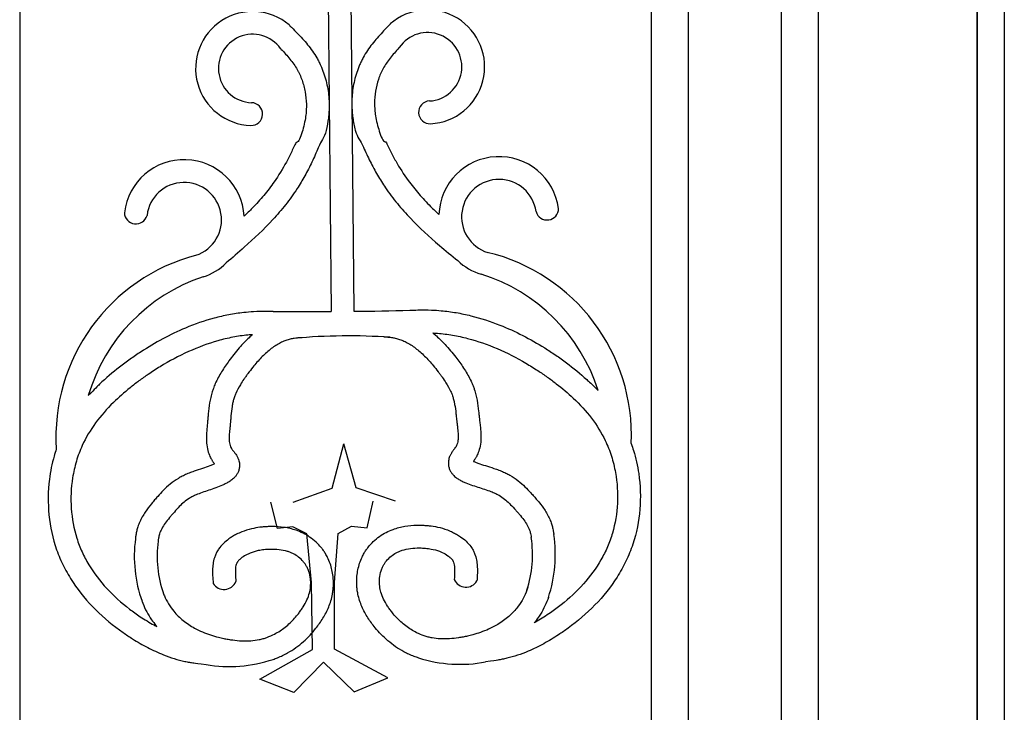
# Model space of a CAD drawing. Units: millimetres. Extents: x 274 to 203626, y -316215 to 42103.
# Drawn here: x 20553 to 21576, y -298251 to -297531 of the extents above; entities that cross this region are included whole.
import ezdxf

# ---------------------------------------------------------------- set-up
doc = ezdxf.new("R2010")
doc.units = ezdxf.units.MM
doc.layers.add('CHU', color=4, linetype='Continuous')

msp = doc.modelspace()

# ---------------------------------------------------------------- linework, layer by layer
for p, q in [((21209.29, -298973.38), (21209.29, -294451.62)), ((21247.9, -298973.38), (21247.9, -294451.62)), ((21344.45, -298973.38), (21344.45, -294451.62)), ((21383.06, -298973.38), (21383.06, -294451.62)), ((21547.81, -300051.62), (21547.81, -294451.62)), ((21547.81, -298973.38), (21547.81, -294451.62))]:
    msp.add_line(p, q)
at = {"layer": 'CHU'}
for p, q in [((20552.79, -294451.62), (20552.79, -298973.38)), ((21547.81, -294451.62), (21547.81, -298973.38)), ((21576.15, -294451.62), (21576.15, -298973.38)), ((20872.28, -297402.18), (20876.44, -297834.31)), ((20895.96, -297401.95), (20900.11, -297834.09))]:
    msp.add_line(p, q, dxfattribs=at)
for points in [[(20836.95, -298032.34), (20877.56, -298017.74), (20889.59, -297971.69)], [(20943.4, -298031.32), (20902.51, -298017.5), (20889.59, -297971.69)], [(20868.69, -298198.57), (20837.56, -298230.28), (20802.36, -298216.42), (20857.03, -298185.58), (20855.95, -298116.05), (20851.14, -298065.35), (20836.85, -298057.91), (20820.76, -298059.96), (20813.86, -298032.56)], [(20868.69, -298198.57), (20900.42, -298229.68), (20935.35, -298215.14), (20880.09, -298185.36), (20879.84, -298115.82), (20883.67, -298065.04), (20897.82, -298057.33), (20913.94, -298059.07), (20920.31, -298031.54)]]:
    msp.add_lwpolyline(points, dxfattribs=at)
for centre, radius, start, end in [((20976.81, -297579.98), 59.22, 272.91757, 131.13887), ((20794.87, -297581.73), 59.22, 49.96211, 268.18341), ((20794.94, -297581.69), 35.58, 35.43744, 268.07192), ((20976.74, -297579.94), 35.58, 273.02906, 145.66354), ((20793.35, -297629.08), 11.84, 268.26353, 88.1033), ((20979.24, -297627.3), 11.84, 92.99769, 272.83745), ((21050.95, -297735.85), 62.55, 7.91061, 177.74301), ((20723.73, -297739), 62.55, 3.35797, 173.19037), ((20723.73, -297739), 38.87, 288.40529, 173.19037), ((21050.95, -297735.85), 38.87, 7.91061, 252.69569), ((20673.58, -297731.32), 11.96, 181.24701, 345.13373), ((21100.95, -297727.21), 11.96, 195.96725, 359.85397), ((20785.93, -297964.84), 195.47, 104.6076, 183.66751), ((20993.11, -297962.85), 195.47, 357.43347, 76.49339), ((20723.73, -297739), 62.55, 288.40529, 314.36108), ((21050.95, -297735.85), 62.55, 226.7399, 252.69569), ((20977.72, -297972.27), 184.95, 17.55864, 72.82103), ((20801.49, -297973.96), 184.95, 108.27996, 163.54234), ((20849.44, -293663.71), 4170.69, 269.5452, 270.37085), ((20849.44, -293663.71), 4170.69, 270.69611, 271.49315), ((20894.81, -298483.2), 623.59, 86.04414, 95.1976), ((20812.28, -298088.65), 140.36, 172.51734, 199.48403), ((20812.28, -298088.65), 116.69, 172.29298, 199.48403), ((20969.14, -298087.15), 116.69, 341.61695, 8.808), ((20969.14, -298087.15), 140.36, 341.61695, 8.58364), ((20765.18, -298109.74), 13.39, 212.46788, 336.69206), ((21016.64, -298107.33), 13.39, 204.40892, 328.6331), ((20770.61, -298060.32), 142.94, 260.29105, 288.57344), ((21010.26, -298058.01), 142.94, 252.52754, 280.80993)]:
    msp.add_arc(centre, radius, start, end, dxfattribs=at)
for points, knots in [([(20832.74, -297536.15), (20834.19, -297537.75), (20834.94, -297538.5), (20837.55, -297541.11), (20839.41, -297543), (20844.93, -297548.73), (20848.58, -297552.7), (20855.49, -297561.24), (20858.76, -297565.81), (20862.34, -297572.02), (20863.03, -297573.28), (20864.33, -297575.81), (20864.95, -297577.1), (20866.72, -297580.99), (20867.78, -297583.64), (20870.6, -297591.7), (20872.01, -297597.24), (20873.91, -297608.45), (20874.4, -297614.13), (20874.45, -297622.04), (20874.39, -297624.29), (20874.12, -297628.78), (20873.92, -297631), (20873.11, -297637.6), (20872.32, -297641.92), (20869.28, -297654.83), (20866.35, -297656.03), (20862.09, -297666.53), (20861.03, -297669.03), (20858.84, -297673.99), (20857.71, -297676.45), (20854.2, -297683.79), (20851.7, -297688.61), (20846.54, -297697.84), (20843.89, -297702.25), (20839.22, -297709.44), (20837.28, -297712.28), (20833.28, -297717.87), (20831.22, -297720.6), (20824.88, -297728.64), (20820.45, -297733.8), (20806.5, -297748.96), (20796.49, -297758.43), (20780.04, -297773.04), (20773.75, -297778.41), (20767.46, -297783.72)], [0.2941833, 0.2941833, 0.2941833, 0.2941833, 1.6145457, 1.6145457, 4.843637, 4.843637, 11.2018542, 11.2018542, 17.5600714, 17.5600714, 19.1272243, 19.1272243, 20.6943771, 20.6943771, 23.8286828, 23.8286828, 30.0972942, 30.0972942, 36.3659056, 36.3659056, 38.8657016, 38.8657016, 41.3654975, 41.3654975, 46.3650895, 46.3650895, 56.6344009, 56.6344009, 59.8970422, 59.8970422, 63.1596835, 63.1596835, 69.6849661, 69.6849661, 75.8790713, 75.8790713, 80.0169071, 80.0169071, 84.154743, 84.154743, 92.4304148, 92.4304148, 109.3392212, 109.3392212, 119.5768382, 119.5768382, 119.5768382, 119.5768382]), ([(20938.07, -297535.13), (20936.65, -297536.77), (20935.91, -297537.53), (20933.36, -297540.19), (20931.53, -297542.11), (20926.12, -297547.95), (20922.55, -297551.99), (20915.8, -297560.66), (20912.62, -297565.29), (20909.16, -297571.57), (20908.5, -297572.84), (20907.25, -297575.4), (20906.65, -297576.7), (20904.95, -297580.62), (20903.95, -297583.29), (20901.28, -297591.41), (20899.98, -297596.97), (20898.3, -297608.22), (20897.91, -297613.9), (20898.02, -297621.81), (20898.12, -297624.07), (20898.47, -297628.54), (20898.72, -297630.76), (20899.65, -297637.35), (20900.53, -297641.65), (20903.81, -297654.5), (20906.77, -297655.64), (20911.23, -297666.06), (20912.34, -297668.53), (20914.62, -297673.45), (20915.8, -297675.9), (20919.45, -297683.17), (20922.04, -297687.94), (20927.38, -297697.06), (20930.11, -297701.42), (20934.92, -297708.52), (20936.91, -297711.33), (20941.02, -297716.83), (20943.13, -297719.52), (20949.62, -297727.45), (20954.15, -297732.51), (20968.39, -297747.4), (20978.58, -297756.68), (20995.31, -297770.97), (21001.7, -297776.22), (21008.09, -297781.4)], [0.2941833, 0.2941833, 0.2941833, 0.2941833, 1.6145457, 1.6145457, 4.843637, 4.843637, 11.2018542, 11.2018542, 17.5600714, 17.5600714, 19.1272243, 19.1272243, 20.6943771, 20.6943771, 23.8286828, 23.8286828, 30.0972942, 30.0972942, 36.3659056, 36.3659056, 38.8657016, 38.8657016, 41.3654975, 41.3654975, 46.3650895, 46.3650895, 56.6344009, 56.6344009, 59.8970422, 59.8970422, 63.1596835, 63.1596835, 69.6849661, 69.6849661, 75.8790713, 75.8790713, 80.0169071, 80.0169071, 84.154743, 84.154743, 92.4304148, 92.4304148, 109.3392212, 109.3392212, 119.5768382, 119.5768382, 119.5768382, 119.5768382]), ([(20823.93, -297561.05), (20824.07, -297561.19), (20824.2, -297561.33), (20827.7, -297564.97), (20830.87, -297568.44), (20836.55, -297575.47), (20839.06, -297579.03), (20841.67, -297583.57), (20842.15, -297584.45), (20843.08, -297586.25), (20843.52, -297587.17), (20844.79, -297589.95), (20845.57, -297591.87), (20847.65, -297597.74), (20848.73, -297601.84), (20850.23, -297610.19), (20850.65, -297614.45), (20850.79, -297620.85), (20850.75, -297623), (20850.5, -297627.27), (20850.28, -297629.41), (20849.26, -297636.91), (20848.03, -297642.29), (20844.79, -297653.09), (20842.79, -297658.5), (20839.69, -297658.7), (20838.88, -297660.59), (20837.22, -297664.34), (20836.36, -297666.2), (20833.73, -297671.73), (20831.89, -297675.37), (20826.1, -297686.08), (20821.88, -297692.96), (20815.6, -297701.93), (20813.86, -297704.29), (20810.27, -297708.97), (20808.42, -297711.27), (20802.73, -297718.09), (20798.73, -297722.53), (20791.84, -297729.73), (20789.04, -297732.54), (20786.17, -297735.33)], [4.6590444, 4.6590444, 4.6590444, 4.6590444, 4.9093848, 4.9093848, 11.2579512, 11.2579512, 17.6065176, 17.6065176, 19.1207912, 19.1207912, 20.6350648, 20.6350648, 23.6636119, 23.6636119, 29.7207062, 29.7207062, 35.7778005, 35.7778005, 38.863877, 38.863877, 41.9499534, 41.9499534, 49.6985134, 49.6985134, 57.4470733, 57.4470733, 60.1468358, 60.1468358, 62.8465984, 62.8465984, 68.2461235, 68.2461235, 79.0451737, 79.0451737, 83.0153111, 83.0153111, 86.9854484, 86.9854484, 94.9257231, 94.9257231, 100.1451294, 100.1451294, 100.1451294, 100.1451294]), ([(20947.35, -297559.87), (20947.22, -297560.01), (20947.09, -297560.15), (20943.66, -297563.85), (20940.56, -297567.39), (20935.02, -297574.53), (20932.57, -297578.13), (20930.05, -297582.72), (20929.59, -297583.61), (20928.7, -297585.43), (20928.27, -297586.35), (20927.05, -297589.16), (20926.31, -297591.09), (20924.34, -297597), (20923.34, -297601.12), (20922, -297609.5), (20921.66, -297613.77), (20921.65, -297620.17), (20921.73, -297622.32), (20922.07, -297626.58), (20922.32, -297628.72), (20923.49, -297636.2), (20924.82, -297641.55), (20928.27, -297652.28), (20930.37, -297657.66), (20933.47, -297657.8), (20934.32, -297659.67), (20936.06, -297663.39), (20936.95, -297665.23), (20939.68, -297670.72), (20941.59, -297674.32), (20947.59, -297684.92), (20951.95, -297691.72), (20958.39, -297700.55), (20960.18, -297702.89), (20963.86, -297707.49), (20965.75, -297709.76), (20971.57, -297716.47), (20975.65, -297720.83), (20982.68, -297727.89), (20985.54, -297730.66), (20988.45, -297733.39)], [4.6590444, 4.6590444, 4.6590444, 4.6590444, 4.9093848, 4.9093848, 11.2579512, 11.2579512, 17.6065176, 17.6065176, 19.1207912, 19.1207912, 20.6350648, 20.6350648, 23.6636119, 23.6636119, 29.7207062, 29.7207062, 35.7778005, 35.7778005, 38.863877, 38.863877, 41.9499534, 41.9499534, 49.6985134, 49.6985134, 57.4470733, 57.4470733, 60.1468358, 60.1468358, 62.8465984, 62.8465984, 68.2461235, 68.2461235, 79.0451737, 79.0451737, 83.0153111, 83.0153111, 86.9854484, 86.9854484, 94.9257231, 94.9257231, 100.1451294, 100.1451294, 100.1451294, 100.1451294]), ([(20816.34, -297834.26), (20814.24, -297834.21), (20812.15, -297834.19), (20805.3, -297834.18), (20800.52, -297834.3), (20792.38, -297834.77), (20789.01, -297835.05), (20783.03, -297835.7), (20780.44, -297836.03), (20775.26, -297836.81), (20772.68, -297837.25), (20764.97, -297838.71), (20759.87, -297839.89), (20744.71, -297843.97), (20734.78, -297847.43), (20709.02, -297858.22), (20693.57, -297866.62), (20675.06, -297878.67), (20671.3, -297881.24), (20663.87, -297886.5), (20660.2, -297889.22), (20649.37, -297897.62), (20642.39, -297903.57), (20633.51, -297912.06), (20631.29, -297914.28), (20624.12, -297921.56)], [25.431003, 25.431003, 25.431003, 25.431003, 27.9820044, 27.9820044, 33.7809419, 33.7809419, 37.8661305, 37.8661305, 41.015809, 41.015809, 44.1654875, 44.1654875, 50.4648446, 50.4648446, 63.0635586, 63.0635586, 83.8819651, 83.8819651, 89.2857899, 89.2857899, 94.6896147, 94.6896147, 105.4972643, 105.4972643, 109.1958697, 109.1958697, 109.1958697, 109.1958697]), ([(20958.12, -297832.98), (20960.9, -297832.84), (20963.68, -297832.74), (20971.24, -297832.58), (20976.01, -297832.61), (20984.16, -297832.93), (20987.54, -297833.14), (20993.52, -297833.67), (20996.13, -297833.96), (21001.32, -297834.63), (21003.9, -297835.02), (21011.64, -297836.34), (21016.76, -297837.42), (21032, -297841.21), (21041.99, -297844.47), (21067.96, -297854.77), (21083.57, -297862.87), (21102.3, -297874.57), (21106.11, -297877.06), (21113.64, -297882.18), (21117.36, -297884.83), (21128.35, -297893.02), (21135.45, -297898.83), (21144.48, -297907.16), (21146.74, -297909.32), (21154.06, -297916.47)], [24.5836422, 24.5836422, 24.5836422, 24.5836422, 27.9820044, 27.9820044, 33.7809419, 33.7809419, 37.8661305, 37.8661305, 41.015809, 41.015809, 44.1654875, 44.1654875, 50.4648446, 50.4648446, 63.0635586, 63.0635586, 83.8819651, 83.8819651, 89.2857899, 89.2857899, 94.6896147, 94.6896147, 105.4972643, 105.4972643, 109.1958697, 109.1958697, 109.1958697, 109.1958697]), ([(20794.65, -297858.37), (20793.08, -297858.49), (20791.52, -297858.62), (20787.33, -297859.03), (20784.72, -297859.34), (20779.5, -297860.1), (20776.9, -297860.54), (20769.1, -297862.04), (20763.91, -297863.27), (20748.43, -297867.63), (20738.22, -297871.42), (20718.14, -297880.5), (20708.28, -297885.79), (20694.54, -297894.21), (20690.45, -297896.86), (20683.17, -297901.82), (20679.95, -297904.1), (20673.63, -297908.76), (20670.53, -297911.14), (20661.42, -297918.46), (20655.62, -297923.56), (20643.38, -297935.6), (20637.15, -297942.66), (20626.24, -297957.56), (20621.55, -297965.4), (20616.58, -297976.27), (20615.48, -297978.93), (20613.45, -297984.35), (20612.53, -297987.12), (20610.03, -297995.53), (20608.73, -298001.3), (20606.15, -298017.61), (20605.68, -298028.34), (20607.14, -298049.54), (20609.07, -298060.01), (20613.69, -298074.77), (20615.49, -298079.47), (20619.65, -298088.63), (20622, -298093.09), (20629.89, -298106.19), (20636.21, -298114.46), (20650.47, -298129.86), (20658.41, -298136.99), (20670.55, -298146.25), (20674.29, -298148.91), (20680.42, -298152.99), (20682.77, -298154.48), (20687.51, -298157.37), (20689.9, -298158.76), (20693.32, -298160.66), (20694.34, -298161.22), (20695.36, -298161.76)], [34.906059, 34.906059, 34.906059, 34.906059, 37.0506948, 37.0506948, 40.6631149, 40.6631149, 44.2755351, 44.2755351, 51.5003753, 51.5003753, 65.9500558, 65.9500558, 80.3997364, 80.3997364, 86.633073, 86.633073, 91.6478448, 91.6478448, 96.6626165, 96.6626165, 106.69216, 106.69216, 119.2876927, 119.2876927, 131.8832255, 131.8832255, 135.8649847, 135.8649847, 139.846744, 139.846744, 147.8102626, 147.8102626, 161.9699866, 161.9699866, 176.1297106, 176.1297106, 183.033932, 183.033932, 189.9381533, 189.9381533, 203.9062155, 203.9062155, 217.8742776, 217.8742776, 223.8499692, 223.8499692, 227.4739203, 227.4739203, 231.0978714, 231.0978714, 232.638953, 232.638953, 232.638953, 232.638953]), ([(20794.65, -297858.37), (20793.49, -297859.38), (20792.34, -297860.42), (20787.63, -297864.83), (20784.25, -297868.39), (20779.1, -297874.3), (20777.21, -297876.57), (20773.64, -297881.09), (20771.95, -297883.32), (20767.64, -297889.21), (20765.05, -297892.96), (20760.23, -297900.8), (20758, -297904.88), (20755.37, -297910.81), (20754.69, -297912.46), (20753.63, -297915.33), (20753.22, -297916.53), (20752.55, -297918.7), (20752.27, -297919.67), (20751.75, -297921.59), (20751.52, -297922.55), (20750.86, -297925.41), (20750.5, -297927.3), (20749.55, -297933.09), (20749.14, -297936.92), (20748.65, -297942.18), (20748.51, -297943.7), (20748.28, -297946.4), (20748.18, -297947.59), (20748.01, -297949.41), (20747.95, -297950.05), (20747.82, -297951.51), (20747.73, -297952.35), (20747.56, -297954.07), (20747.47, -297954.95), (20747.22, -297957.64), (20747.06, -297959.51), (20746.82, -297963.85), (20746.77, -297966.36), (20747.02, -297971.59), (20747.33, -297974.32), (20748.43, -297979.26), (20749.09, -297981.46), (20750.31, -297984.42), (20750.66, -297985.2), (20751.35, -297986.58), (20751.67, -297987.19), (20752.24, -297988.19), (20752.46, -297988.57), (20752.9, -297989.28), (20753.1, -297989.59), (20753.5, -297990.2), (20753.7, -297990.5), (20754.29, -297991.35), (20754.67, -297991.87), (20755.09, -297992.44), (20755.15, -297992.52), (20755.2, -297992.59)], [66.5011681, 66.5011681, 66.5011681, 66.5011681, 69.9267355, 69.9267355, 80.8563531, 80.8563531, 87.504338, 87.504338, 93.9167334, 93.9167334, 104.3696128, 104.3696128, 114.8224921, 114.8224921, 118.7640712, 118.7640712, 121.5331821, 121.5331821, 123.7078127, 123.7078127, 125.8824432, 125.8824432, 130.2317043, 130.2317043, 139.3023149, 139.3023149, 143.0284643, 143.0284643, 146.0102518, 146.0102518, 147.6396464, 147.6396464, 149.7453462, 149.7453462, 151.8510461, 151.8510461, 156.0624458, 156.0624458, 161.290961, 161.290961, 166.5194762, 166.5194762, 170.565614, 170.565614, 172.0110892, 172.0110892, 173.1574034, 173.1574034, 173.8917599, 173.8917599, 174.5057974, 174.5057974, 175.119835, 175.119835, 176.34791, 176.34791, 176.5404286, 176.5404286, 176.5404286, 176.5404286]), ([(20982.34, -297856.57), (20983.91, -297856.65), (20985.48, -297856.76), (20989.67, -297857.08), (20992.29, -297857.35), (20997.52, -297858.01), (21000.13, -297858.4), (21007.96, -297859.74), (21013.17, -297860.87), (21028.73, -297864.94), (21039.02, -297868.53), (21059.26, -297877.22), (21069.22, -297882.32), (21083.12, -297890.48), (21087.26, -297893.05), (21094.64, -297897.87), (21097.9, -297900.09), (21104.31, -297904.62), (21107.46, -297906.94), (21116.7, -297914.08), (21122.6, -297919.07), (21135.07, -297930.87), (21141.43, -297937.82), (21152.63, -297952.5), (21157.47, -297960.25), (21162.65, -297971.03), (21163.8, -297973.66), (21165.93, -297979.04), (21166.91, -297981.79), (21169.56, -297990.15), (21170.98, -297995.9), (21173.87, -298012.16), (21174.54, -298022.88), (21173.49, -298044.1), (21171.77, -298054.6), (21167.43, -298069.45), (21165.72, -298074.18), (21161.74, -298083.42), (21159.47, -298087.92), (21151.83, -298101.18), (21145.68, -298109.57), (21131.72, -298125.24), (21123.91, -298132.52), (21111.95, -298142.01), (21108.27, -298144.74), (21102.21, -298148.93), (21099.89, -298150.47), (21095.21, -298153.45), (21092.85, -298154.89), (21089.47, -298156.86), (21088.46, -298157.43), (21087.44, -298157.99)], [34.906059, 34.906059, 34.906059, 34.906059, 37.0506948, 37.0506948, 40.6631149, 40.6631149, 44.2755351, 44.2755351, 51.5003753, 51.5003753, 65.9500558, 65.9500558, 80.3997364, 80.3997364, 86.633073, 86.633073, 91.6478448, 91.6478448, 96.6626165, 96.6626165, 106.69216, 106.69216, 119.2876927, 119.2876927, 131.8832255, 131.8832255, 135.8649847, 135.8649847, 139.846744, 139.846744, 147.8102626, 147.8102626, 161.9699866, 161.9699866, 176.1297106, 176.1297106, 183.033932, 183.033932, 189.9381533, 189.9381533, 203.9062155, 203.9062155, 217.8742776, 217.8742776, 223.8499692, 223.8499692, 227.4739203, 227.4739203, 231.0978714, 231.0978714, 232.638953, 232.638953, 232.638953, 232.638953]), ([(20982.34, -297856.57), (20983.53, -297857.56), (20984.69, -297858.57), (20989.49, -297862.89), (20992.94, -297866.39), (20998.2, -297872.19), (21000.13, -297874.43), (21003.78, -297878.88), (21005.52, -297881.08), (21009.94, -297886.88), (21012.6, -297890.58), (21017.57, -297898.33), (21019.88, -297902.37), (21022.63, -297908.24), (21023.33, -297909.88), (21024.45, -297912.73), (21024.88, -297913.92), (21025.6, -297916.07), (21025.9, -297917.04), (21026.45, -297918.95), (21026.7, -297919.9), (21027.41, -297922.75), (21027.81, -297924.64), (21028.87, -297930.41), (21029.36, -297934.23), (21029.95, -297939.48), (21030.11, -297940.99), (21030.4, -297943.69), (21030.52, -297944.87), (21030.72, -297946.69), (21030.79, -297947.33), (21030.96, -297948.79), (21031.06, -297949.63), (21031.26, -297951.34), (21031.37, -297952.22), (21031.67, -297954.91), (21031.87, -297956.77), (21032.19, -297961.11), (21032.29, -297963.62), (21032.14, -297968.85), (21031.88, -297971.58), (21030.88, -297976.55), (21030.26, -297978.76), (21029.09, -297981.74), (21028.76, -297982.53), (21028.1, -297983.92), (21027.79, -297984.54), (21027.24, -297985.54), (21027.02, -297985.93), (21026.6, -297986.65), (21026.41, -297986.97), (21026.02, -297987.58), (21025.82, -297987.88), (21025.25, -297988.74), (21024.88, -297989.28), (21024.47, -297989.85), (21024.42, -297989.93), (21024.36, -297990.01)], [66.5011681, 66.5011681, 66.5011681, 66.5011681, 69.9267355, 69.9267355, 80.8563531, 80.8563531, 87.504338, 87.504338, 93.9167334, 93.9167334, 104.3696128, 104.3696128, 114.8224921, 114.8224921, 118.7640712, 118.7640712, 121.5331821, 121.5331821, 123.7078127, 123.7078127, 125.8824432, 125.8824432, 130.2317043, 130.2317043, 139.3023149, 139.3023149, 143.0284643, 143.0284643, 146.0102518, 146.0102518, 147.6396464, 147.6396464, 149.7453462, 149.7453462, 151.8510461, 151.8510461, 156.0624458, 156.0624458, 161.290961, 161.290961, 166.5194762, 166.5194762, 170.565614, 170.565614, 172.0110892, 172.0110892, 173.1574034, 173.1574034, 173.8917599, 173.8917599, 174.5057974, 174.5057974, 175.119835, 175.119835, 176.34791, 176.34791, 176.5404286, 176.5404286, 176.5404286, 176.5404286]), ([(20846.36, -297861.5), (20843.38, -297861.58), (20840.54, -297861.82), (20836.53, -297862.45), (20835.25, -297862.71), (20833.21, -297863.2), (20832.45, -297863.4), (20830.19, -297864.08), (20828.69, -297864.62), (20825.7, -297865.88), (20824.21, -297866.6), (20819.49, -297869.15), (20816.28, -297871.31), (20809.96, -297876.31), (20806.85, -297879.16), (20800.82, -297885.34), (20797.89, -297888.69), (20793.34, -297894.32), (20791.66, -297896.51), (20789.29, -297899.71), (20788.58, -297900.7), (20787.19, -297902.65), (20786.51, -297903.62), (20784.54, -297906.52), (20783.3, -297908.45), (20780.34, -297913.39), (20778.76, -297916.4), (20776.97, -297920.53), (20776.52, -297921.68), (20775.84, -297923.57), (20775.6, -297924.31), (20775.18, -297925.67), (20775, -297926.29), (20774.66, -297927.57), (20774.51, -297928.22), (20774.06, -297930.2), (20773.79, -297931.57), (20773.06, -297936.05), (20772.69, -297939.34), (20772.23, -297944.26), (20772.1, -297945.73), (20771.87, -297948.41), (20771.77, -297949.6), (20771.6, -297951.48), (20771.54, -297952.15), (20771.41, -297953.45), (20771.35, -297954.07), (20771.23, -297955.28), (20771.17, -297955.87), (20771, -297957.64), (20770.89, -297958.78), (20770.62, -297962), (20770.51, -297963.98), (20770.5, -297967.59), (20770.6, -297969.22), (20770.98, -297971.72), (20771.2, -297972.67), (20771.78, -297974.44), (20772.12, -297975.24), (20772.65, -297976.18), (20772.74, -297976.33), (20772.9, -297976.61), (20772.97, -297976.72), (20773.15, -297976.99), (20773.24, -297977.13), (20773.55, -297977.58), (20773.79, -297977.91), (20774.49, -297978.86), (20774.99, -297979.51), (20776.08, -297980.95), (20776.67, -297981.74), (20777.74, -297983.31), (20778.21, -297984.03), (20778.92, -297985.28), (20779.15, -297985.72), (20779.53, -297986.51), (20779.68, -297986.83), (20780.11, -297987.85), (20780.37, -297988.57), (20780.8, -297990.05), (20780.97, -297990.82), (20781.27, -297992.79), (20781.33, -297994.02), (20781.18, -297996.46), (20780.98, -297997.66), (20780.35, -297999.94), (20779.92, -298001.01), (20778.94, -298002.98), (20778.38, -298003.87), (20777.2, -298005.48), (20776.58, -298006.21), (20775.31, -298007.53), (20774.67, -298008.12), (20772.9, -298009.61), (20771.77, -298010.41), (20769.48, -298011.86), (20768.32, -298012.5), (20765.98, -298013.7), (20764.79, -298014.25), (20761.28, -298015.79), (20758.9, -298016.7), (20754.1, -298018.43), (20751.68, -298019.25), (20746.93, -298020.87), (20744.6, -298021.65), (20740.21, -298023.22), (20738.15, -298024.01), (20735.65, -298025.07), (20735, -298025.36), (20733.73, -298025.95), (20733.13, -298026.24), (20731.37, -298027.14), (20730.27, -298027.76), (20727.18, -298029.64), (20725.36, -298030.96), (20721.91, -298033.82), (20720.28, -298035.36), (20716.98, -298038.76), (20715.31, -298040.63), (20713.11, -298043.14), (20712.68, -298043.62), (20711.84, -298044.59), (20711.42, -298045.08), (20710.17, -298046.53), (20709.35, -298047.51), (20706.95, -298050.42), (20705.43, -298052.37), (20702.71, -298056.22), (20701.5, -298058.13), (20699.49, -298061.85), (20698.7, -298063.66), (20698.01, -298065.75), (20697.9, -298066.11), (20697.69, -298066.84), (20697.59, -298067.21), (20697.32, -298068.35), (20697.16, -298069.14), (20696.87, -298070.93), (20696.74, -298071.95), (20696.65, -298073)], [25.1341783, 25.1341783, 25.1341783, 25.1341783, 33.7812105, 33.7812105, 38.0482295, 38.0482295, 40.7045975, 40.7045975, 46.0173336, 46.0173336, 51.3300696, 51.3300696, 62.8800056, 62.8800056, 74.4299415, 74.4299415, 85.9798775, 85.9798775, 93.0668931, 93.0668931, 96.1818589, 96.1818589, 99.2968247, 99.2968247, 105.5267564, 105.5267564, 115.4562621, 115.4562621, 119.3241364, 119.3241364, 121.804668, 121.804668, 123.9045063, 123.9045063, 126.0043447, 126.0043447, 130.2040214, 130.2040214, 139.2727736, 139.2727736, 143.0278298, 143.0278298, 145.9450983, 145.9450983, 147.5616185, 147.5616185, 149.0306178, 149.0306178, 150.499617, 150.499617, 153.4376156, 153.4376156, 159.0744022, 159.0744022, 164.7111887, 164.7111887, 168.8575027, 168.8575027, 173.0038167, 173.0038167, 173.799248, 173.799248, 174.4381804, 174.4381804, 175.0771129, 175.0771129, 176.3549777, 176.3549777, 178.3795705, 178.3795705, 180.4041632, 180.4041632, 181.8799812, 181.8799812, 182.6197956, 182.6197956, 183.0957791, 183.0957791, 184.0477462, 184.0477462, 184.9997133, 184.9997133, 186.4297885, 186.4297885, 187.8598637, 187.8598637, 189.2899389, 189.2899389, 190.720014, 190.720014, 192.1500892, 192.1500892, 193.5801644, 193.5801644, 196.0313167, 196.0313167, 198.4824691, 198.4824691, 200.9336214, 200.9336214, 205.657777, 205.657777, 210.3819325, 210.3819325, 215.1060881, 215.1060881, 219.8302436, 219.8302436, 221.6253272, 221.6253272, 223.4204108, 223.4204108, 227.0105781, 227.0105781, 234.2094989, 234.2094989, 241.4084196, 241.4084196, 248.6073404, 248.6073404, 250.3051724, 250.3051724, 252.0030043, 252.0030043, 255.3986681, 255.3986681, 262.1899958, 262.1899958, 268.9813236, 268.9813236, 275.7726513, 275.7726513, 277.1834696, 277.1834696, 278.594288, 278.594288, 281.4159247, 281.4159247, 284.7982104, 284.7982104, 284.7982104, 284.7982104]), ([(20931.33, -297860.69), (20934.08, -297860.74), (20936.71, -297860.93), (20940.55, -297861.46), (20941.84, -297861.68), (20943.88, -297862.13), (20944.65, -297862.33), (20946.92, -297862.96), (20948.43, -297863.47), (20951.44, -297864.67), (20952.95, -297865.36), (20957.72, -297867.83), (20960.97, -297869.92), (20967.38, -297874.8), (20970.54, -297877.58), (20976.69, -297883.66), (20979.69, -297886.94), (20984.34, -297892.48), (20986.07, -297894.64), (20988.5, -297897.8), (20989.23, -297898.77), (20990.66, -297900.69), (20991.35, -297901.65), (20993.38, -297904.52), (20994.65, -297906.42), (20997.71, -297911.3), (20999.35, -297914.28), (21001.21, -297918.37), (21001.69, -297919.52), (21002.4, -297921.39), (21002.66, -297922.13), (21003.1, -297923.48), (21003.29, -297924.1), (21003.66, -297925.37), (21003.83, -297926.01), (21004.31, -297927.99), (21004.6, -297929.35), (21005.43, -297933.82), (21005.85, -297937.1), (21006.41, -297942.01), (21006.57, -297943.48), (21006.85, -297946.15), (21006.97, -297947.34), (21007.18, -297949.21), (21007.25, -297949.89), (21007.4, -297951.18), (21007.47, -297951.8), (21007.62, -297953), (21007.69, -297953.6), (21007.9, -297955.36), (21008.03, -297956.5), (21008.36, -297959.72), (21008.51, -297961.69), (21008.59, -297965.3), (21008.52, -297966.93), (21008.19, -297969.44), (21007.98, -297970.4), (21007.44, -297972.17), (21007.11, -297972.99), (21006.61, -297973.94), (21006.52, -297974.09), (21006.36, -297974.36), (21006.29, -297974.48), (21006.12, -297974.75), (21006.03, -297974.89), (21005.73, -297975.35), (21005.49, -297975.69), (21004.81, -297976.64), (21004.33, -297977.3), (21003.26, -297978.76), (21002.69, -297979.57), (21001.65, -297981.16), (21001.19, -297981.89), (21000.51, -297983.15), (21000.28, -297983.59), (20999.92, -297984.39), (20999.78, -297984.72), (20999.37, -297985.75), (20999.12, -297986.46), (20998.72, -297987.95), (20998.57, -297988.73), (20998.31, -297990.71), (20998.27, -297991.93), (20998.46, -297994.37), (20998.69, -297995.57), (20999.37, -297997.84), (20999.81, -297998.9), (21000.83, -298000.84), (21001.41, -298001.73), (21002.62, -298003.32), (21003.25, -298004.03), (21004.54, -298005.33), (21005.2, -298005.91), (21007, -298007.36), (21008.15, -298008.14), (21010.46, -298009.54), (21011.63, -298010.16), (21013.99, -298011.32), (21015.19, -298011.85), (21018.74, -298013.32), (21021.13, -298014.18), (21025.96, -298015.82), (21028.39, -298016.6), (21033.17, -298018.12), (21035.52, -298018.86), (21039.94, -298020.35), (21042.01, -298021.09), (21044.54, -298022.1), (21045.19, -298022.38), (21046.47, -298022.94), (21047.08, -298023.23), (21048.86, -298024.09), (21049.96, -298024.68), (21053.09, -298026.51), (21054.94, -298027.8), (21058.44, -298030.59), (21060.1, -298032.09), (21063.46, -298035.43), (21065.17, -298037.26), (21067.42, -298039.73), (21067.86, -298040.21), (21068.72, -298041.16), (21069.15, -298041.64), (21070.43, -298043.07), (21071.27, -298044.03), (21073.72, -298046.9), (21075.27, -298048.81), (21078.07, -298052.62), (21079.31, -298054.5), (21081.39, -298058.18), (21082.22, -298059.97), (21082.95, -298062.05), (21083.07, -298062.4), (21083.29, -298063.14), (21083.4, -298063.51), (21083.69, -298064.64), (21083.86, -298065.43), (21084.19, -298067.21), (21084.34, -298068.23), (21084.45, -298069.28)], [25.73629, 25.73629, 25.73629, 25.73629, 33.7812105, 33.7812105, 38.0482295, 38.0482295, 40.7045975, 40.7045975, 46.0173336, 46.0173336, 51.3300696, 51.3300696, 62.8800056, 62.8800056, 74.4299415, 74.4299415, 85.9798775, 85.9798775, 93.0668931, 93.0668931, 96.1818589, 96.1818589, 99.2968247, 99.2968247, 105.5267564, 105.5267564, 115.4562621, 115.4562621, 119.3241364, 119.3241364, 121.804668, 121.804668, 123.9045063, 123.9045063, 126.0043447, 126.0043447, 130.2040214, 130.2040214, 139.2727736, 139.2727736, 143.0278298, 143.0278298, 145.9450983, 145.9450983, 147.5616185, 147.5616185, 149.0306178, 149.0306178, 150.499617, 150.499617, 153.4376156, 153.4376156, 159.0744022, 159.0744022, 164.7111887, 164.7111887, 168.8575027, 168.8575027, 173.0038167, 173.0038167, 173.799248, 173.799248, 174.4381804, 174.4381804, 175.0771129, 175.0771129, 176.3549777, 176.3549777, 178.3795705, 178.3795705, 180.4041632, 180.4041632, 181.8799812, 181.8799812, 182.6197956, 182.6197956, 183.0957791, 183.0957791, 184.0477462, 184.0477462, 184.9997133, 184.9997133, 186.4297885, 186.4297885, 187.8598637, 187.8598637, 189.2899389, 189.2899389, 190.720014, 190.720014, 192.1500892, 192.1500892, 193.5801644, 193.5801644, 196.0313167, 196.0313167, 198.4824691, 198.4824691, 200.9336214, 200.9336214, 205.657777, 205.657777, 210.3819325, 210.3819325, 215.1060881, 215.1060881, 219.8302436, 219.8302436, 221.6253272, 221.6253272, 223.4204108, 223.4204108, 227.0105781, 227.0105781, 234.2094989, 234.2094989, 241.4084196, 241.4084196, 248.6073404, 248.6073404, 250.3051724, 250.3051724, 252.0030043, 252.0030043, 255.3986681, 255.3986681, 262.1899958, 262.1899958, 268.9813236, 268.9813236, 275.7726513, 275.7726513, 277.1834696, 277.1834696, 278.594288, 278.594288, 281.4159247, 281.4159247, 284.7982104, 284.7982104, 284.7982104, 284.7982104]), ([(21188.38, -297971.6), (21189.24, -297973.97), (21190.04, -297976.36), (21193.19, -297986.6), (21194.98, -297994.64), (21197.93, -298015.03), (21198.33, -298027.5), (21196.32, -298052.2), (21193.92, -298064.41), (21189.05, -298079.15), (21187.95, -298082.14), (21185.56, -298088.04), (21184.28, -298090.94), (21180.17, -298099.5), (21177.08, -298105.01), (21167.06, -298120.75), (21159.28, -298130.41), (21142.09, -298148.13), (21132.67, -298156.19), (21119.5, -298165.79), (21116.21, -298168.06), (21110.37, -298171.89), (21107.83, -298173.49), (21102.67, -298176.59), (21100.06, -298178.09), (21092.13, -298182.41), (21086.7, -298185.05), (21077.5, -298188.91), (21073.79, -298190.31), (21066.45, -298192.73), (21062.82, -298193.78), (21057.56, -298195.04), (21055.99, -298195.38), (21052.82, -298196.01), (21051.24, -298196.3), (21047.39, -298196.92), (21045.13, -298197.23), (21037.07, -298198.42)], [137.4934477, 137.4934477, 137.4934477, 137.4934477, 140.3984041, 140.3984041, 149.8131871, 149.8131871, 163.9488341, 163.9488341, 178.0844812, 178.0844812, 181.7513573, 181.7513573, 185.4182333, 185.4182333, 192.7519855, 192.7519855, 207.1568217, 207.1568217, 221.5616579, 221.5616579, 226.2538103, 226.2538103, 229.7857452, 229.7857452, 233.31768, 233.31768, 240.3815497, 240.3815497, 245.0073827, 245.0073827, 249.4139406, 249.4139406, 251.2854212, 251.2854212, 253.1569019, 253.1569019, 255.8415069, 255.8415069, 255.8415069, 255.8415069]), ([(20590.86, -297977.35), (20590.05, -297979.73), (20589.29, -297982.14), (20586.34, -297992.43), (20584.7, -298000.51), (20582.14, -298020.94), (20581.99, -298033.43), (20584.47, -298058.07), (20587.11, -298070.24), (20592.26, -298084.88), (20593.42, -298087.86), (20595.91, -298093.71), (20597.25, -298096.58), (20601.53, -298105.06), (20604.72, -298110.51), (20615.04, -298126.06), (20623.01, -298135.56), (20640.54, -298152.95), (20650.1, -298160.82), (20663.46, -298170.17), (20666.79, -298172.38), (20672.71, -298176.1), (20675.28, -298177.65), (20680.49, -298180.65), (20683.13, -298182.09), (20691.15, -298186.26), (20696.62, -298188.8), (20705.9, -298192.48), (20709.63, -298193.81), (20717.02, -298196.09), (20720.67, -298197.06), (20725.95, -298198.22), (20727.53, -298198.54), (20730.7, -298199.11), (20732.29, -298199.36), (20736.15, -298199.91), (20738.42, -298200.17), (20746.5, -298201.21)], [137.4934477, 137.4934477, 137.4934477, 137.4934477, 140.3984041, 140.3984041, 149.8131871, 149.8131871, 163.9488341, 163.9488341, 178.0844812, 178.0844812, 181.7513573, 181.7513573, 185.4182333, 185.4182333, 192.7519855, 192.7519855, 207.1568217, 207.1568217, 221.5616579, 221.5616579, 226.2538103, 226.2538103, 229.7857452, 229.7857452, 233.31768, 233.31768, 240.3815497, 240.3815497, 245.0073827, 245.0073827, 249.4139406, 249.4139406, 251.2854212, 251.2854212, 253.1569019, 253.1569019, 255.8415069, 255.8415069, 255.8415069, 255.8415069]), ([(21024.36, -297990.01), (21024.81, -297990.2), (21025.29, -297990.41), (21026.81, -297991.02), (21027.93, -297991.45), (21031.49, -297992.72), (21034.16, -297993.58), (21039.77, -297995.37), (21042.7, -297996.29), (21047.35, -297997.86), (21049.06, -297998.47), (21051.67, -297999.45), (21052.58, -297999.81), (21054.26, -298000.51), (21055.03, -298000.84), (21056.53, -298001.51), (21057.27, -298001.86), (21059.44, -298002.91), (21060.83, -298003.64), (21065.33, -298006.19), (21068.2, -298008.14), (21073.4, -298012.2), (21075.75, -298014.31), (21080.08, -298018.54), (21082.08, -298020.67), (21084.55, -298023.37), (21085.07, -298023.95), (21086.15, -298025.14), (21086.7, -298025.75), (21088.35, -298027.6), (21089.47, -298028.87), (21092.86, -298032.88), (21095.14, -298035.74), (21099.42, -298041.93), (21101.43, -298045.26), (21103.88, -298050.48), (21104.57, -298052.14), (21105.42, -298054.58), (21105.66, -298055.3), (21106.09, -298056.73), (21106.29, -298057.45), (21106.84, -298059.6), (21107.14, -298061.02), (21107.61, -298063.7), (21107.79, -298064.95), (21107.93, -298066.2)], [199.8191999, 199.8191999, 199.8191999, 199.8191999, 201.246562, 201.246562, 204.1012862, 204.1012862, 209.722715, 209.722715, 215.3441439, 215.3441439, 218.6060894, 218.6060894, 220.3612127, 220.3612127, 221.874291, 221.874291, 223.3873692, 223.3873692, 226.4135258, 226.4135258, 233.6136609, 233.6136609, 240.813796, 240.813796, 248.0139311, 248.0139311, 250.0125049, 250.0125049, 252.0110787, 252.0110787, 256.0082263, 256.0082263, 264.1039973, 264.1039973, 272.1997683, 272.1997683, 275.7949234, 275.7949234, 277.2817948, 277.2817948, 278.7686662, 278.7686662, 281.742409, 281.742409, 284.3958978, 284.3958978, 284.3958978, 284.3958978]), ([(20755.2, -297992.59), (20754.76, -297992.8), (20754.29, -297993.01), (20752.78, -297993.66), (20751.67, -297994.1), (20748.13, -297995.44), (20745.48, -297996.36), (20739.91, -297998.25), (20736.99, -297999.23), (20732.37, -298000.89), (20730.67, -298001.53), (20728.08, -298002.56), (20727.18, -298002.94), (20725.51, -298003.66), (20724.75, -298004.01), (20723.26, -298004.71), (20722.53, -298005.07), (20720.38, -298006.17), (20719.01, -298006.92), (20714.55, -298009.56), (20711.73, -298011.56), (20706.6, -298015.72), (20704.29, -298017.87), (20700.04, -298022.2), (20698.09, -298024.36), (20695.67, -298027.11), (20695.15, -298027.7), (20694.1, -298028.91), (20693.57, -298029.52), (20691.95, -298031.41), (20690.86, -298032.7), (20687.54, -298036.77), (20685.32, -298039.68), (20681.15, -298045.95), (20679.21, -298049.32), (20676.86, -298054.58), (20676.21, -298056.26), (20675.4, -298058.71), (20675.18, -298059.44), (20674.77, -298060.88), (20674.59, -298061.6), (20674.08, -298063.75), (20673.81, -298065.19), (20673.39, -298067.87), (20673.24, -298069.13), (20673.12, -298070.37)], [199.8191999, 199.8191999, 199.8191999, 199.8191999, 201.246562, 201.246562, 204.1012862, 204.1012862, 209.722715, 209.722715, 215.3441439, 215.3441439, 218.6060894, 218.6060894, 220.3612127, 220.3612127, 221.874291, 221.874291, 223.3873692, 223.3873692, 226.4135258, 226.4135258, 233.6136609, 233.6136609, 240.813796, 240.813796, 248.0139311, 248.0139311, 250.0125049, 250.0125049, 252.0110787, 252.0110787, 256.0082263, 256.0082263, 264.1039973, 264.1039973, 272.1997683, 272.1997683, 275.7949234, 275.7949234, 277.2817948, 277.2817948, 278.7686662, 278.7686662, 281.742409, 281.742409, 284.3958978, 284.3958978, 284.3958978, 284.3958978]), ([(20815.98, -298195.87), (20817.58, -298195.33), (20819.16, -298194.75), (20824.34, -298192.67), (20827.86, -298190.98), (20834.19, -298187.41), (20837.05, -298185.58), (20842.51, -298181.66), (20845.13, -298179.56), (20850.06, -298175.19), (20852.38, -298172.92), (20856.72, -298168.27), (20858.74, -298165.91), (20861.96, -298161.81), (20863.21, -298160.13), (20865.65, -298156.66), (20866.83, -298154.88), (20870.21, -298149.35), (20872.25, -298145.45), (20875.65, -298137.18), (20877.01, -298132.8), (20878.15, -298126.69), (20878.38, -298125.14), (20878.72, -298122.05), (20878.83, -298120.49), (20878.99, -298115.81), (20878.87, -298112.68), (20878, -298105.07), (20877, -298100.61), (20874.72, -298094.11), (20873.82, -298091.97), (20872.1, -298088.49), (20871.35, -298087.12), (20869.87, -298084.68), (20869.15, -298083.6), (20867.66, -298081.5), (20866.88, -298080.48), (20864.44, -298077.52), (20862.68, -298075.67), (20858.72, -298072.02), (20856.48, -298070.24), (20851.94, -298067.15), (20849.65, -298065.82), (20844.92, -298063.47), (20842.5, -298062.48), (20835.95, -298060.24), (20831.77, -298059.29), (20823.45, -298058.07), (20819.31, -298057.81), (20813.87, -298057.8), (20812.51, -298057.83), (20809.72, -298057.93), (20808.29, -298058.01), (20805.41, -298058.24), (20803.96, -298058.39), (20799.62, -298058.94), (20796.72, -298059.45), (20790.38, -298060.95), (20786.95, -298062.01), (20781.77, -298064.09), (20779.98, -298064.89), (20776.84, -298066.48), (20775.47, -298067.23), (20772.75, -298068.87), (20771.39, -298069.75), (20768.14, -298072.08), (20766.26, -298073.62), (20762.71, -298077.08), (20761.02, -298079.01), (20759.12, -298081.79), (20758.73, -298082.41), (20758.01, -298083.63), (20757.68, -298084.22), (20757.08, -298085.41), (20756.8, -298086.01), (20756.01, -298087.8), (20755.57, -298089.01), (20754.52, -298092.38), (20754.07, -298094.53), (20753.47, -298098.74), (20753.32, -298100.8), (20753.21, -298104.81), (20753.24, -298106.76), (20753.44, -298111.55), (20753.67, -298114.31), (20753.88, -298116.93)], [456.0556447, 456.0556447, 456.0556447, 456.0556447, 459.7164059, 459.7164059, 468.2232737, 468.2232737, 475.6584664, 475.6584664, 483.0936592, 483.0936592, 490.3514302, 490.3514302, 497.326862, 497.326862, 502.056339, 502.056339, 506.7858159, 506.7858159, 516.2447698, 516.2447698, 525.7037237, 525.7037237, 528.8449556, 528.8449556, 531.9861874, 531.9861874, 538.2686511, 538.2686511, 547.3271559, 547.3271559, 551.895397, 551.895397, 554.932538, 554.932538, 557.4418559, 557.4418559, 559.9511738, 559.9511738, 564.9698097, 564.9698097, 570.6329014, 570.6329014, 575.9185417, 575.9185417, 581.204182, 581.204182, 590.1231994, 590.1231994, 599.0422168, 599.0422168, 602.0369208, 602.0369208, 605.2238685, 605.2238685, 608.4108162, 608.4108162, 614.7847116, 614.7847116, 622.3560792, 622.3560792, 626.3765953, 626.3765953, 629.5287868, 629.5287868, 632.6809783, 632.6809783, 637.2061954, 637.2061954, 641.7314126, 641.7314126, 642.9786082, 642.9786082, 644.1036933, 644.1036933, 645.2287783, 645.2287783, 647.4789484, 647.4789484, 651.552068, 651.552068, 655.6251875, 655.6251875, 659.698307, 659.698307, 665.8802538, 665.8802538, 665.8802538, 665.8802538]), ([(20967.5, -298194.41), (20965.9, -298193.91), (20964.3, -298193.36), (20959.08, -298191.38), (20955.53, -298189.75), (20949.13, -298186.3), (20946.24, -298184.53), (20940.7, -298180.72), (20938.05, -298178.67), (20933.04, -298174.39), (20930.67, -298172.16), (20926.24, -298167.6), (20924.18, -298165.28), (20920.88, -298161.25), (20919.59, -298159.59), (20917.09, -298156.17), (20915.88, -298154.41), (20912.39, -298148.95), (20910.27, -298145.09), (20906.71, -298136.88), (20905.27, -298132.53), (20904.01, -298126.44), (20903.75, -298124.9), (20903.35, -298121.81), (20903.21, -298120.26), (20902.96, -298115.58), (20903.03, -298112.45), (20903.75, -298104.82), (20904.66, -298100.34), (20906.82, -298093.8), (20907.67, -298091.64), (20909.33, -298088.13), (20910.05, -298086.75), (20911.49, -298084.28), (20912.18, -298083.18), (20913.63, -298081.06), (20914.4, -298080.03), (20916.78, -298077.02), (20918.5, -298075.14), (20922.39, -298071.4), (20924.59, -298069.59), (20929.07, -298066.41), (20931.34, -298065.03), (20936.03, -298062.6), (20938.42, -298061.56), (20944.93, -298059.2), (20949.09, -298058.16), (20957.38, -298056.79), (20961.52, -298056.45), (20966.96, -298056.33), (20968.32, -298056.33), (20971.11, -298056.38), (20972.54, -298056.43), (20975.43, -298056.61), (20976.88, -298056.73), (20981.23, -298057.2), (20984.14, -298057.65), (20990.5, -298059.03), (20993.96, -298060.02), (20999.18, -298062), (21000.98, -298062.77), (21004.15, -298064.3), (21005.53, -298065.02), (21008.29, -298066.6), (21009.66, -298067.46), (21012.96, -298069.73), (21014.86, -298071.23), (21018.48, -298074.62), (21020.2, -298076.52), (21022.16, -298079.27), (21022.56, -298079.88), (21023.31, -298081.08), (21023.64, -298081.67), (21024.27, -298082.84), (21024.56, -298083.43), (21025.38, -298085.21), (21025.85, -298086.41), (21026.96, -298089.76), (21027.45, -298091.9), (21028.13, -298096.1), (21028.32, -298098.15), (21028.51, -298102.16), (21028.52, -298104.11), (21028.41, -298108.9), (21028.24, -298111.67), (21028.08, -298114.3)], [456.0556447, 456.0556447, 456.0556447, 456.0556447, 459.7164059, 459.7164059, 468.2232737, 468.2232737, 475.6584664, 475.6584664, 483.0936592, 483.0936592, 490.3514302, 490.3514302, 497.326862, 497.326862, 502.056339, 502.056339, 506.7858159, 506.7858159, 516.2447698, 516.2447698, 525.7037237, 525.7037237, 528.8449556, 528.8449556, 531.9861874, 531.9861874, 538.2686511, 538.2686511, 547.3271559, 547.3271559, 551.895397, 551.895397, 554.932538, 554.932538, 557.4418559, 557.4418559, 559.9511738, 559.9511738, 564.9698097, 564.9698097, 570.6329014, 570.6329014, 575.9185417, 575.9185417, 581.204182, 581.204182, 590.1231994, 590.1231994, 599.0422168, 599.0422168, 602.0369208, 602.0369208, 605.2238685, 605.2238685, 608.4108162, 608.4108162, 614.7847116, 614.7847116, 622.3560792, 622.3560792, 626.3765953, 626.3765953, 629.5287868, 629.5287868, 632.6809783, 632.6809783, 637.2061954, 637.2061954, 641.7314126, 641.7314126, 642.9786082, 642.9786082, 644.1036933, 644.1036933, 645.2287783, 645.2287783, 647.4789484, 647.4789484, 651.552068, 651.552068, 655.6251875, 655.6251875, 659.698307, 659.698307, 665.8802538, 665.8802538, 665.8802538, 665.8802538]), ([(20701.05, -298123.9), (20701.19, -298124.38), (20701.34, -298124.86), (20701.98, -298126.82), (20702.53, -298128.29), (20704.36, -298132.66), (20705.81, -298135.51), (20709.11, -298140.92), (20710.95, -298143.49), (20715.87, -298149.39), (20719.19, -298152.6), (20726.48, -298158.43), (20730.44, -298161.04), (20737.24, -298164.78), (20739.94, -298166.09), (20745.47, -298168.46), (20748.29, -298169.53), (20753.85, -298171.35), (20756.56, -298172.13), (20761.14, -298173.28), (20762.96, -298173.69), (20766.36, -298174.4), (20767.94, -298174.69), (20771.08, -298175.23), (20772.64, -298175.47), (20777.34, -298176.1), (20780.45, -298176.38), (20786.74, -298176.66), (20789.91, -298176.63), (20795.95, -298176.21), (20798.83, -298175.82), (20803.02, -298174.97), (20804.38, -298174.64), (20807.1, -298173.87), (20808.45, -298173.44), (20812.48, -298171.99), (20815.12, -298170.83), (20819.63, -298168.48), (20821.53, -298167.37), (20825.22, -298164.96), (20827.01, -298163.67), (20832.23, -298159.53), (20835.49, -298156.43), (20839.87, -298151.52), (20841.18, -298149.95), (20843.33, -298147.19), (20844.2, -298146.01), (20845.86, -298143.65), (20846.65, -298142.46), (20848.9, -298138.86), (20850.22, -298136.44), (20852.43, -298131.57), (20853.31, -298129.13), (20854.22, -298125.7), (20854.44, -298124.72), (20854.82, -298122.65), (20854.97, -298121.56), (20855.18, -298119.34), (20855.24, -298118.21), (20855.26, -298114.83), (20855.09, -298112.57), (20854.28, -298107.65), (20853.55, -298105.02), (20852.09, -298101.43), (20851.57, -298100.32), (20850.48, -298098.33), (20849.93, -298097.45), (20848.74, -298095.72), (20848.09, -298094.89), (20846, -298092.46), (20844.43, -298090.96), (20841.02, -298088.27), (20839.18, -298087.09), (20836.28, -298085.6), (20835.28, -298085.14), (20833.19, -298084.31), (20832.11, -298083.94), (20828.28, -298082.78), (20825.36, -298082.21), (20819.26, -298081.53), (20816.09, -298081.42), (20811.83, -298081.54), (20810.78, -298081.59), (20808.72, -298081.72), (20807.7, -298081.81), (20804.69, -298082.14), (20802.72, -298082.44), (20797.89, -298083.44), (20795.09, -298084.26), (20791.37, -298085.75), (20790.34, -298086.2), (20787.31, -298087.69), (20785.33, -298088.87), (20782.57, -298090.89), (20781.62, -298091.69), (20780.05, -298093.26), (20779.44, -298094.01), (20778.87, -298094.87), (20778.75, -298095.06), (20778.55, -298095.41), (20778.46, -298095.6), (20778.18, -298096.19), (20778.01, -298096.62), (20777.61, -298097.84), (20777.4, -298098.72), (20777.09, -298100.73), (20776.99, -298101.87), (20776.9, -298104.38), (20776.91, -298105.75), (20777.05, -298109.61), (20777.25, -298112.24), (20777.48, -298115.04)], [331.5048079, 331.5048079, 331.5048079, 331.5048079, 333.0458227, 333.0458227, 337.7837866, 337.7837866, 347.2597142, 347.2597142, 356.5600371, 356.5600371, 370.1309038, 370.1309038, 383.7017705, 383.7017705, 392.2348511, 392.2348511, 400.7679317, 400.7679317, 408.6465135, 408.6465135, 413.7779624, 413.7779624, 418.112301, 418.112301, 422.4466396, 422.4466396, 431.1153168, 431.1153168, 440.2121328, 440.2121328, 448.8738362, 448.8738362, 453.1662665, 453.1662665, 457.4586968, 457.4586968, 466.0435573, 466.0435573, 472.5596686, 472.5596686, 479.0757799, 479.0757799, 492.1080025, 492.1080025, 497.9096977, 497.9096977, 502.0169909, 502.0169909, 506.124284, 506.124284, 514.3388703, 514.3388703, 522.5534566, 522.5534566, 525.8504218, 525.8504218, 529.4695386, 529.4695386, 533.0886554, 533.0886554, 540.3268889, 540.3268889, 549.1664134, 549.1664134, 553.3485935, 553.3485935, 557.0083781, 557.0083781, 560.6681627, 560.6681627, 567.9877319, 567.9877319, 575.3073012, 575.3073012, 579.0599338, 579.0599338, 582.8125664, 582.8125664, 592.0357951, 592.0357951, 601.2590238, 601.2590238, 604.2362002, 604.2362002, 607.2133767, 607.2133767, 613.1677296, 613.1677296, 622.3093184, 622.3093184, 625.8721657, 625.8721657, 632.9978602, 632.9978602, 637.5212214, 637.5212214, 642.0445826, 642.0445826, 643.3346353, 643.3346353, 644.624688, 644.624688, 647.2047934, 647.2047934, 651.2296119, 651.2296119, 655.2544303, 655.2544303, 659.2792487, 659.2792487, 665.8802538, 665.8802538, 665.8802538, 665.8802538]), ([(21081.03, -298120.25), (21080.9, -298120.73), (21080.75, -298121.22), (21080.15, -298123.19), (21079.63, -298124.67), (21077.89, -298129.07), (21076.49, -298131.95), (21073.3, -298137.42), (21071.51, -298140.02), (21066.71, -298146.02), (21063.44, -298149.29), (21056.27, -298155.26), (21052.35, -298157.95), (21045.63, -298161.82), (21042.95, -298163.18), (21037.47, -298165.66), (21034.67, -298166.78), (21029.15, -298168.71), (21026.45, -298169.54), (21021.9, -298170.77), (21020.09, -298171.22), (21016.7, -298171.99), (21015.13, -298172.32), (21012, -298172.92), (21010.44, -298173.19), (21005.76, -298173.9), (21002.65, -298174.25), (20996.37, -298174.65), (20993.2, -298174.68), (20987.15, -298174.37), (20984.26, -298174.04), (20980.06, -298173.27), (20978.69, -298172.96), (20975.96, -298172.25), (20974.6, -298171.84), (20970.55, -298170.47), (20967.88, -298169.36), (20963.32, -298167.1), (20961.4, -298166.02), (20957.67, -298163.69), (20955.85, -298162.43), (20950.56, -298158.39), (20947.24, -298155.35), (20942.76, -298150.53), (20941.43, -298148.99), (20939.23, -298146.27), (20938.33, -298145.11), (20936.63, -298142.77), (20935.81, -298141.6), (20933.49, -298138.05), (20932.13, -298135.65), (20929.83, -298130.83), (20928.89, -298128.4), (20927.92, -298125), (20927.68, -298124.02), (20927.26, -298121.96), (20927.09, -298120.87), (20926.84, -298118.65), (20926.76, -298117.53), (20926.67, -298114.15), (20926.8, -298111.88), (20927.51, -298106.94), (20928.19, -298104.3), (20929.58, -298100.69), (20930.09, -298099.57), (20931.14, -298097.56), (20931.67, -298096.66), (20932.83, -298094.92), (20933.46, -298094.06), (20935.5, -298091.6), (20937.04, -298090.07), (20940.4, -298087.32), (20942.22, -298086.1), (20945.08, -298084.56), (20946.08, -298084.08), (20948.15, -298083.21), (20949.22, -298082.81), (20953.03, -298081.58), (20955.94, -298080.95), (20962.02, -298080.16), (20965.2, -298079.99), (20969.46, -298080.02), (20970.5, -298080.05), (20972.56, -298080.15), (20973.58, -298080.22), (20976.61, -298080.49), (20978.58, -298080.75), (20983.43, -298081.66), (20986.25, -298082.42), (20990, -298083.84), (20991.03, -298084.27), (20994.08, -298085.7), (20996.09, -298086.84), (20998.89, -298088.81), (20999.86, -298089.6), (21001.45, -298091.13), (21002.08, -298091.87), (21002.67, -298092.72), (21002.78, -298092.9), (21002.99, -298093.26), (21003.09, -298093.44), (21003.38, -298094.02), (21003.56, -298094.45), (21003.98, -298095.67), (21004.21, -298096.54), (21004.55, -298098.55), (21004.68, -298099.68), (21004.82, -298102.19), (21004.84, -298103.56), (21004.77, -298107.42), (21004.61, -298110.06), (21004.44, -298112.86)], [331.5048079, 331.5048079, 331.5048079, 331.5048079, 333.0458227, 333.0458227, 337.7837866, 337.7837866, 347.2597142, 347.2597142, 356.5600371, 356.5600371, 370.1309038, 370.1309038, 383.7017705, 383.7017705, 392.2348511, 392.2348511, 400.7679317, 400.7679317, 408.6465135, 408.6465135, 413.7779624, 413.7779624, 418.112301, 418.112301, 422.4466396, 422.4466396, 431.1153168, 431.1153168, 440.2121328, 440.2121328, 448.8738362, 448.8738362, 453.1662665, 453.1662665, 457.4586968, 457.4586968, 466.0435573, 466.0435573, 472.5596686, 472.5596686, 479.0757799, 479.0757799, 492.1080025, 492.1080025, 497.9096977, 497.9096977, 502.0169909, 502.0169909, 506.124284, 506.124284, 514.3388703, 514.3388703, 522.5534566, 522.5534566, 525.8504218, 525.8504218, 529.4695386, 529.4695386, 533.0886554, 533.0886554, 540.3268889, 540.3268889, 549.1664134, 549.1664134, 553.3485935, 553.3485935, 557.0083781, 557.0083781, 560.6681627, 560.6681627, 567.9877319, 567.9877319, 575.3073012, 575.3073012, 579.0599338, 579.0599338, 582.8125664, 582.8125664, 592.0357951, 592.0357951, 601.2590238, 601.2590238, 604.2362002, 604.2362002, 607.2133767, 607.2133767, 613.1677296, 613.1677296, 622.3093184, 622.3093184, 625.8721657, 625.8721657, 632.9978602, 632.9978602, 637.5212214, 637.5212214, 642.0445826, 642.0445826, 643.3346353, 643.3346353, 644.624688, 644.624688, 647.2047934, 647.2047934, 651.2296119, 651.2296119, 655.2544303, 655.2544303, 659.2792487, 659.2792487, 665.8802538, 665.8802538, 665.8802538, 665.8802538]), ([(20679.9, -298135.31), (20679.9, -298135.31), (20679.87, -298135.32), (20683.13, -298143.53), (20686.23, -298149.3), (20691.3, -298156.67), (20692.77, -298158.62), (20694.66, -298160.93), (20695.01, -298161.35), (20695.36, -298161.76)], [331.645178, 331.645178, 331.645178, 331.645178, 336.7055245, 336.7055245, 350.7768639, 350.7768639, 356.0609143, 356.0609143, 357.2383284, 357.2383284, 357.2383284, 357.2383284]), ([(21102.4, -298131.25), (21102.4, -298131.25), (21102.43, -298131.26), (21099.32, -298139.53), (21096.34, -298145.36), (21091.41, -298152.82), (21089.98, -298154.8), (21088.13, -298157.15), (21087.79, -298157.57), (21087.44, -298157.99)], [331.645178, 331.645178, 331.645178, 331.645178, 336.7055245, 336.7055245, 350.7768639, 350.7768639, 356.0609143, 356.0609143, 357.2383284, 357.2383284, 357.2383284, 357.2383284])]:
    msp.add_open_spline(points, degree=3, knots=knots, dxfattribs=at)

doc.saveas('drawing.dxf')
